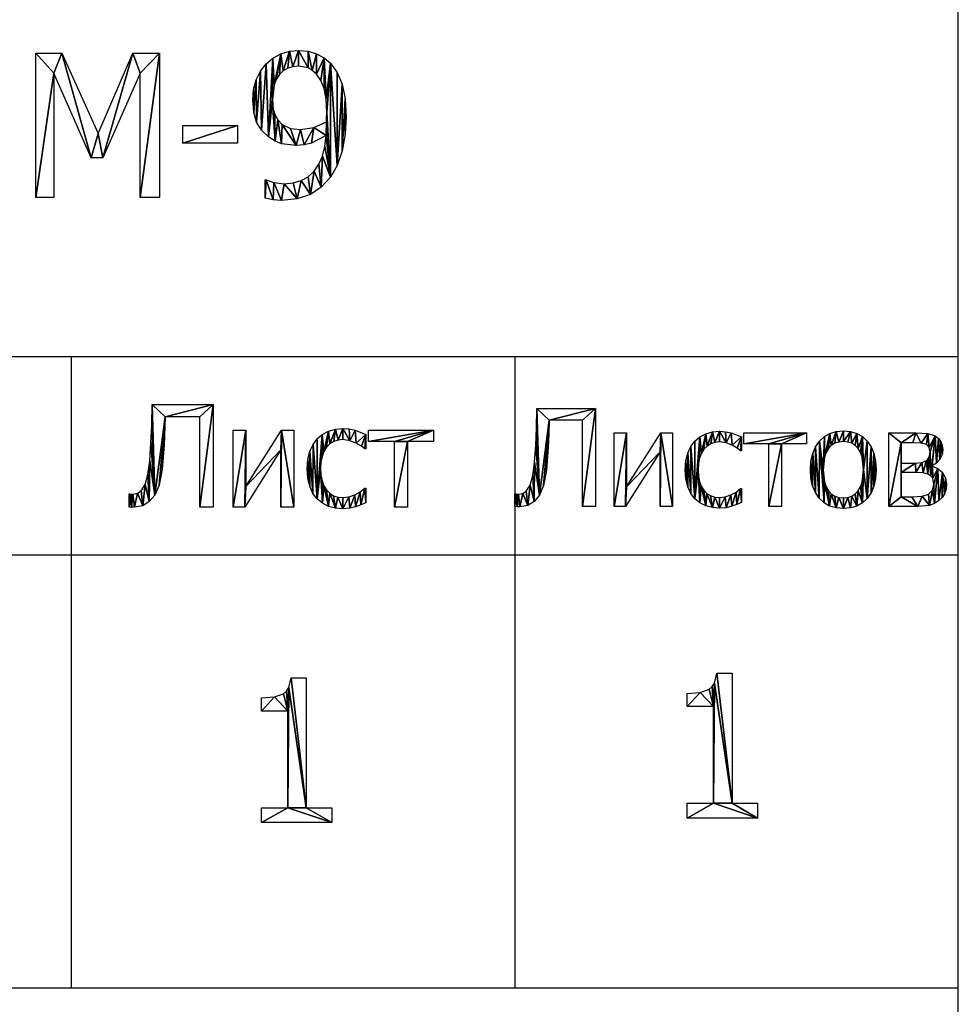
# Model space of a CAD drawing. Extents: x -25.5 to 50.6, y -51.6 to -11.2.
# Drawn here: x 44.4 to 50.6, y -47.6 to -41.1 of the extents above; entities that cross this region are included whole.
import ezdxf

# ---------------------------------------------------------------- set-up
doc = ezdxf.new("R2010")
doc.units = 0
doc.layers.get('0').update_dxf_attribs({"color": 13, "linetype": 'CONTINUOUS'})

# ---------------------------------------------------------------- blocks, each defined once
blk = doc.blocks.new('____0')
for p, q in [((0.2235, 0.9668, 0.005), (0.7899, 0.9668, 0.005)), ((0.7899, 0.9668, 0.005), (0.7899, 0.016, 0.005)), ((0.6635, 0.8544, 0.005), (0.3429, 0.8544, 0.005)), ((0.6635, 0.016, 0.005), (0.6635, 0.8544, 0.005)), ((0.9732, 0.016, 0.005), (0.9732, 0.7292, 0.005)), ((0.9732, 0.7292, 0.005), (1.092, 0.7292, 0.005)), ((1.092, 0.7292, 0.005), (1.092, 0.2056, 0.005)), ((1.092, 0.2056, 0.005), (1.424, 0.7292, 0.005)), ((1.424, 0.7292, 0.005), (1.5364, 0.7292, 0.005)), ((1.5364, 0.7292, 0.005), (1.5364, 0.016, 0.005)), ((2.2043, 0.6909, 0.005), (2.2043, 0.5562, 0.005)), ((2.2292, 0.6239, 0.005), (2.2292, 0.7292, 0.005)), ((2.2292, 0.7292, 0.005), (2.8346, 0.7292, 0.005)), ((2.8346, 0.7292, 0.005), (2.8346, 0.6239, 0.005)), ((2.2043, 0.5562, 0.005), (2.1973, 0.5562, 0.005)), ((2.4719, 0.6239, 0.005), (2.2292, 0.6239, 0.005)), ((2.4719, 0.016, 0.005), (2.4719, 0.6239, 0.005)), ((2.8346, 0.6239, 0.005), (2.592, 0.6239, 0.005)), ((2.592, 0.6239, 0.005), (2.592, 0.016, 0.005)), ((1.4176, 0.5479, 0.005), (1.0817, 0.016, 0.005)), ((1.4176, 0.016, 0.005), (1.4176, 0.5479, 0.005)), ((2.1973, 0.1909, 0.005), (2.2043, 0.1909, 0.005)), ((2.2043, 0.1909, 0.005), (2.2043, 0.0562, 0.005)), ((0.0096, 0.016, 0.005), (0.0096, 0.1386, 0.005)), ((0.7899, 0.016, 0.005), (0.6635, 0.016, 0.005)), ((1.0817, 0.016, 0.005), (0.9732, 0.016, 0.005)), ((1.5364, 0.016, 0.005), (1.4176, 0.016, 0.005)), ((2.592, 0.016, 0.005), (2.4719, 0.016, 0.005))]:
    blk.add_line(p, q)
for points in [[(0.0096, 0.1386, 0.005), (0.0185, 0.1386, 0.005), (0.0294, 0.1373, 0.005), (0.0428, 0.1367, 0.005), (0.0856, 0.1437, 0.005), (0.1194, 0.1654, 0.005), (0.157, 0.2249, 0.005), (0.183, 0.3177, 0.005), (0.2001, 0.4461, 0.005), (0.2114, 0.6124, 0.005), (0.2178, 0.7778, 0.005), (0.2235, 0.9668, 0.005)], [(0.3429, 0.8544, 0.005), (0.3378, 0.7136, 0.005), (0.3327, 0.5907, 0.005), (0.3164, 0.3678, 0.005), (0.2874, 0.2203, 0.005), (0.2468, 0.1264, 0.005), (0.196, 0.0664, 0.005), (0.1344, 0.0271, 0.005), (0.0581, 0.014, 0.005), (0.031, 0.015, 0.005), (0.0096, 0.016, 0.005)], [(2.2043, 0.0562, 0.005), (2.1596, 0.0361, 0.005), (2.1111, 0.0185, 0.005), (2.0562, 0.0048, 0.005), (1.9936, 0, 0.005), (1.9232, 0.0057, 0.005), (1.8589, 0.0227, 0.005), (1.8019, 0.0512, 0.005), (1.7535, 0.0913, 0.005), (1.7144, 0.1433, 0.005), (1.6852, 0.2072, 0.005), (1.667, 0.2833, 0.005), (1.6609, 0.3716, 0.005), (1.6672, 0.4591, 0.005), (1.6861, 0.5338, 0.005), (1.7156, 0.5967, 0.005), (1.7535, 0.6488, 0.005), (1.8008, 0.6901, 0.005), (1.8586, 0.7206, 0.005), (1.9238, 0.7395, 0.005), (1.9936, 0.7458, 0.005), (2.0513, 0.7417, 0.005), (2.107, 0.7292, 0.005), (2.2043, 0.6909, 0.005)], [(2.1973, 0.5562, 0.005), (2.1644, 0.5811, 0.005), (2.1156, 0.6098, 0.005), (2.0568, 0.6322, 0.005), (1.9917, 0.6418, 0.005), (1.9474, 0.6374, 0.005), (1.9076, 0.6241, 0.005), (1.8725, 0.6021, 0.005), (1.842, 0.5712, 0.005), (1.8172, 0.5323, 0.005), (1.7996, 0.486, 0.005), (1.789, 0.4325, 0.005), (1.7854, 0.3716, 0.005), (1.7889, 0.3119, 0.005), (1.7991, 0.2592, 0.005), (1.8162, 0.2134, 0.005), (1.84, 0.1746, 0.005), (1.87, 0.1438, 0.005), (1.9053, 0.1217, 0.005), (1.9458, 0.1085, 0.005), (1.9917, 0.1041, 0.005), (2.049, 0.1102, 0.005), (2.1034, 0.1284, 0.005), (2.1534, 0.1561, 0.005), (2.1973, 0.1909, 0.005)]]:
    blk.add_polyline3d(points)
mesh = blk.add_polyface()
corners = [(0.0185, 0.1386, 0.005), (0.0096, 0.016, 0.005), (0.0096, 0.1386, 0.005), (0.031, 0.015, 0.005), (0.0294, 0.1373, 0.005), (0.0428, 0.1367, 0.005), (0.0581, 0.014, 0.005), (0.0856, 0.1437, 0.005), (0.1344, 0.0271, 0.005), (0.1194, 0.1654, 0.005), (0.157, 0.2249, 0.005), (0.196, 0.0664, 0.005), (0.183, 0.3177, 0.005), (0.2001, 0.4461, 0.005), (0.2468, 0.1264, 0.005), (0.2114, 0.6124, 0.005), (0.2178, 0.7778, 0.005), (0.2235, 0.9668, 0.005), (0.3429, 0.8544, 0.005), (0.7899, 0.9668, 0.005), (0.2874, 0.2203, 0.005), (0.3164, 0.3678, 0.005), (0.3327, 0.5907, 0.005), (0.3378, 0.7136, 0.005), (0.6635, 0.8544, 0.005), (0.6635, 0.016, 0.005), (0.7899, 0.016, 0.005)]
mesh.append_faces([[corners[k] for k in face] for face in [(0, 1, 2), (22, 18, 23), (25, 19, 26)]], dxfattribs={"vtx0": -1})
mesh.append_faces([[corners[k] for k in face] for face in [(1, 0, 3), (3, 5, 6), (6, 7, 8), (8, 10, 11), (11, 13, 14), (14, 18, 20), (20, 18, 21), (21, 18, 22), (18, 19, 24), (24, 19, 25)]], dxfattribs={"vtx0": -1, "vtx1": -1})
mesh.append_faces([[corners[k] for k in face] for face in [(14, 17, 18)]], dxfattribs={"vtx0": -1, "vtx1": -1, "vtx2": -1})
mesh.append_faces([[corners[k] for k in face] for face in [(3, 0, 4), (3, 4, 5), (6, 5, 7), (8, 7, 9), (8, 9, 10), (11, 10, 12), (11, 12, 13), (14, 13, 15), (14, 15, 16), (14, 16, 17), (18, 17, 19)]], dxfattribs={"vtx0": -1, "vtx2": -1})
mesh = blk.add_polyface()
corners = [(1.6672, 0.4591, 0.005), (1.667, 0.2833, 0.005), (1.6609, 0.3716, 0.005), (1.6852, 0.2072, 0.005), (1.6861, 0.5338, 0.005), (1.7144, 0.1433, 0.005), (1.7156, 0.5967, 0.005), (1.7535, 0.0913, 0.005), (1.7535, 0.6488, 0.005), (1.8008, 0.6901, 0.005), (1.7854, 0.3716, 0.005), (1.789, 0.4325, 0.005), (1.7996, 0.486, 0.005), (1.8172, 0.5323, 0.005), (1.8586, 0.7206, 0.005), (1.842, 0.5712, 0.005), (1.8725, 0.6021, 0.005), (1.9238, 0.7395, 0.005), (1.9076, 0.6241, 0.005), (1.9474, 0.6374, 0.005), (1.9936, 0.7458, 0.005), (1.9917, 0.6418, 0.005), (2.0568, 0.6322, 0.005), (2.0513, 0.7417, 0.005), (2.107, 0.7292, 0.005), (2.1156, 0.6098, 0.005), (2.2043, 0.6909, 0.005), (2.1644, 0.5811, 0.005), (2.1973, 0.5562, 0.005), (2.2043, 0.5562, 0.005), (1.8019, 0.0512, 0.005), (1.7889, 0.3119, 0.005), (1.7991, 0.2592, 0.005), (1.8162, 0.2134, 0.005), (1.8589, 0.0227, 0.005), (1.84, 0.1746, 0.005), (1.87, 0.1438, 0.005), (1.9232, 0.0057, 0.005), (1.9053, 0.1217, 0.005), (1.9458, 0.1085, 0.005), (1.9936, 0, 0.005), (1.9917, 0.1041, 0.005), (2.049, 0.1102, 0.005), (2.0562, 0.0048, 0.005), (2.1034, 0.1284, 0.005), (2.1111, 0.0185, 0.005), (2.1534, 0.1561, 0.005), (2.1596, 0.0361, 0.005), (2.1973, 0.1909, 0.005), (2.2043, 0.0562, 0.005), (2.2043, 0.1909, 0.005)]
mesh.append_faces([[corners[k] for k in face] for face in [(0, 1, 2), (28, 26, 29), (49, 48, 50)]], dxfattribs={"vtx0": -1})
mesh.append_faces([[corners[k] for k in face] for face in [(1, 0, 3), (3, 4, 5), (5, 6, 7), (10, 9, 11), (11, 9, 12), (12, 9, 13), (13, 14, 15), (15, 14, 16), (16, 17, 18), (18, 17, 19), (19, 20, 21), (21, 20, 22), (22, 24, 25), (25, 26, 27), (27, 26, 28), (30, 33, 34), (34, 36, 37), (37, 39, 40), (40, 42, 43), (43, 44, 45), (45, 46, 47), (47, 48, 49)]], dxfattribs={"vtx0": -1, "vtx1": -1})
mesh.append_faces([[corners[k] for k in face] for face in [(7, 9, 10)]], dxfattribs={"vtx0": -1, "vtx1": -1, "vtx2": -1})
mesh.append_faces([[corners[k] for k in face] for face in [(3, 0, 4), (5, 4, 6), (7, 6, 8), (7, 8, 9), (13, 9, 14), (16, 14, 17), (19, 17, 20), (22, 20, 23), (22, 23, 24), (25, 24, 26), (10, 30, 7), (30, 10, 31), (30, 31, 32), (30, 32, 33), (34, 33, 35), (34, 35, 36), (37, 36, 38), (37, 38, 39), (40, 39, 41), (40, 41, 42), (43, 42, 44), (45, 44, 46), (47, 46, 48)]], dxfattribs={"vtx0": -1, "vtx2": -1})
mesh = blk.add_polyface()
corners = [(1.092, 0.7292, 0.005), (0.9732, 0.016, 0.005), (0.9732, 0.7292, 0.005), (1.0817, 0.016, 0.005), (1.092, 0.2056, 0.005), (1.4176, 0.5479, 0.005), (1.424, 0.7292, 0.005), (1.4176, 0.016, 0.005), (1.5364, 0.016, 0.005), (1.5364, 0.7292, 0.005)]
mesh.append_faces([[corners[k] for k in face] for face in [(0, 1, 2), (8, 6, 9)]], dxfattribs={"vtx0": -1})
mesh.append_faces([[corners[k] for k in face] for face in [(1, 0, 3), (3, 4, 5), (5, 6, 7), (7, 6, 8)]], dxfattribs={"vtx0": -1, "vtx1": -1})
mesh.append_faces([[corners[k] for k in face] for face in [(3, 0, 4), (5, 4, 6)]], dxfattribs={"vtx0": -1, "vtx2": -1})
mesh = blk.add_polyface()
corners = [(2.8346, 0.7292, 0.005), (2.2292, 0.6239, 0.005), (2.2292, 0.7292, 0.005), (2.4719, 0.6239, 0.005), (2.592, 0.6239, 0.005), (2.4719, 0.016, 0.005), (2.8346, 0.6239, 0.005), (2.592, 0.016, 0.005)]
mesh.append_faces([[corners[k] for k in face] for face in [(0, 1, 2), (4, 0, 6)]], dxfattribs={"vtx0": -1})
mesh.append_faces([[corners[k] for k in face] for face in [(1, 0, 3), (3, 4, 5)]], dxfattribs={"vtx0": -1, "vtx1": -1})
mesh.append_faces([[corners[k] for k in face] for face in [(3, 0, 4)]], dxfattribs={"vtx0": -1, "vtx1": -1, "vtx2": -1})
mesh.append_faces([[corners[k] for k in face] for face in [(7, 5, 4)]], dxfattribs={"vtx1": -1})
blk = doc.blocks.new('______0')
for p, q in [((0.2235, 0.9706, 0.005), (0.7899, 0.9706, 0.005)), ((0.7899, 0.9706, 0.005), (0.7899, 0.0198, 0.005)), ((0.6635, 0.8582, 0.005), (0.3429, 0.8582, 0.005)), ((0.6635, 0.0198, 0.005), (0.6635, 0.8582, 0.005)), ((0.9732, 0.0198, 0.005), (0.9732, 0.7331, 0.005)), ((0.9732, 0.7331, 0.005), (1.092, 0.7331, 0.005)), ((1.092, 0.7331, 0.005), (1.092, 0.2095, 0.005)), ((1.092, 0.2095, 0.005), (1.424, 0.7331, 0.005)), ((1.424, 0.7331, 0.005), (1.5364, 0.7331, 0.005)), ((1.5364, 0.7331, 0.005), (1.5364, 0.0198, 0.005)), ((2.2043, 0.6948, 0.005), (2.2043, 0.56, 0.005)), ((2.2292, 0.6277, 0.005), (2.2292, 0.7331, 0.005)), ((2.2292, 0.7331, 0.005), (2.8346, 0.7331, 0.005)), ((2.8346, 0.7331, 0.005), (2.8346, 0.6277, 0.005)), ((3.6341, 0.0198, 0.005), (3.6341, 0.7331, 0.005)), ((2.4719, 0.6277, 0.005), (2.2292, 0.6277, 0.005)), ((2.4719, 0.0198, 0.005), (2.4719, 0.6277, 0.005)), ((2.8346, 0.6277, 0.005), (2.592, 0.6277, 0.005)), ((2.592, 0.6277, 0.005), (2.592, 0.0198, 0.005)), ((3.7529, 0.6373, 0.005), (3.7529, 0.4419, 0.005)), ((1.4176, 0.5517, 0.005), (1.0817, 0.0198, 0.005)), ((1.4176, 0.0198, 0.005), (1.4176, 0.5517, 0.005)), ((2.2043, 0.56, 0.005), (2.1973, 0.56, 0.005)), ((4.0536, 0.4144, 0.005), (4.0568, 0.41, 0.005)), ((3.7529, 0.3487, 0.005), (3.7529, 0.1156, 0.005)), ((2.1973, 0.1948, 0.005), (2.2043, 0.1948, 0.005)), ((2.2043, 0.1948, 0.005), (2.2043, 0.06, 0.005)), ((0.0096, 0.0198, 0.005), (0.0096, 0.1424, 0.005)), ((0.7899, 0.0198, 0.005), (0.6635, 0.0198, 0.005)), ((1.0817, 0.0198, 0.005), (0.9732, 0.0198, 0.005)), ((1.5364, 0.0198, 0.005), (1.4176, 0.0198, 0.005)), ((2.592, 0.0198, 0.005), (2.4719, 0.0198, 0.005))]:
    blk.add_line(p, q)
for points in [[(0.0096, 0.1424, 0.005), (0.0185, 0.1424, 0.005), (0.0294, 0.1411, 0.005), (0.0428, 0.1405, 0.005), (0.0856, 0.1475, 0.005), (0.1194, 0.1692, 0.005), (0.157, 0.2287, 0.005), (0.183, 0.3215, 0.005), (0.2001, 0.45, 0.005), (0.2114, 0.6162, 0.005), (0.2178, 0.7816, 0.005), (0.2235, 0.9706, 0.005)], [(0.3429, 0.8582, 0.005), (0.3378, 0.7174, 0.005), (0.3327, 0.5945, 0.005), (0.3164, 0.3716, 0.005), (0.2874, 0.2241, 0.005), (0.2468, 0.1303, 0.005), (0.196, 0.0702, 0.005), (0.1344, 0.031, 0.005), (0.0581, 0.0179, 0.005), (0.031, 0.0188, 0.005), (0.0096, 0.0198, 0.005)], [(2.2043, 0.06, 0.005), (2.1596, 0.0399, 0.005), (2.1111, 0.0223, 0.005), (2.0562, 0.0086, 0.005), (1.9936, 0.0038, 0.005), (1.9232, 0.0095, 0.005), (1.8589, 0.0265, 0.005), (1.8019, 0.055, 0.005), (1.7535, 0.0951, 0.005), (1.7144, 0.1471, 0.005), (1.6852, 0.211, 0.005), (1.667, 0.2871, 0.005), (1.6609, 0.3755, 0.005), (1.6672, 0.463, 0.005), (1.6861, 0.5377, 0.005), (1.7156, 0.6006, 0.005), (1.7535, 0.6526, 0.005), (1.8008, 0.6939, 0.005), (1.8586, 0.7245, 0.005), (1.9238, 0.7434, 0.005), (1.9936, 0.7497, 0.005), (2.0513, 0.7455, 0.005), (2.107, 0.7331, 0.005), (2.2043, 0.6948, 0.005)], [(3.6341, 0.7331, 0.005), (3.8959, 0.7331, 0.005), (4.0109, 0.7283, 0.005), (4.083, 0.7037, 0.005), (4.1157, 0.6799, 0.005), (4.1386, 0.6494, 0.005), (4.152, 0.6124, 0.005), (4.1564, 0.569, 0.005), (4.1494, 0.5205, 0.005), (4.1284, 0.4773, 0.005), (4.0956, 0.4413, 0.005), (4.0536, 0.4144, 0.005)], [(2.1973, 0.56, 0.005), (2.1644, 0.5849, 0.005), (2.1156, 0.6137, 0.005), (2.0568, 0.636, 0.005), (1.9917, 0.6456, 0.005), (1.9474, 0.6412, 0.005), (1.9076, 0.628, 0.005), (1.8725, 0.6059, 0.005), (1.842, 0.575, 0.005), (1.8172, 0.5361, 0.005), (1.7996, 0.4899, 0.005), (1.789, 0.4363, 0.005), (1.7854, 0.3755, 0.005), (1.7889, 0.3158, 0.005), (1.7991, 0.263, 0.005), (1.8162, 0.2173, 0.005), (1.84, 0.1785, 0.005), (1.87, 0.1476, 0.005), (1.9053, 0.1256, 0.005), (1.9458, 0.1123, 0.005), (1.9917, 0.1079, 0.005), (2.049, 0.114, 0.005), (2.1034, 0.1322, 0.005), (2.1534, 0.16, 0.005), (2.1973, 0.1948, 0.005)], [(4.0252, 0.5926, 0.005), (3.9974, 0.6207, 0.005), (3.946, 0.6351, 0.005), (3.8672, 0.6373, 0.005), (3.7529, 0.6373, 0.005)], [(3.7529, 0.4419, 0.005), (3.8908, 0.4419, 0.005), (3.9534, 0.446, 0.005), (3.9943, 0.4636, 0.005), (4.0123, 0.4786, 0.005), (4.0243, 0.4981, 0.005), (4.0332, 0.5504, 0.005), (4.0252, 0.5926, 0.005)], [(4.0568, 0.41, 0.005), (4.1102, 0.3878, 0.005), (4.1542, 0.3506, 0.005), (4.1837, 0.2995, 0.005), (4.1935, 0.2356, 0.005), (4.1885, 0.1869, 0.005), (4.1737, 0.144, 0.005), (4.1502, 0.1074, 0.005), (4.1194, 0.0773, 0.005), (4.075, 0.0489, 0.005), (4.0284, 0.0316, 0.005), (3.9144, 0.0198, 0.005), (3.6341, 0.0198, 0.005)], [(4.0575, 0.1794, 0.005), (4.0696, 0.235, 0.005), (4.0591, 0.2934, 0.005), (4.0422, 0.3143, 0.005), (4.0128, 0.3327, 0.005), (3.9649, 0.3461, 0.005), (3.894, 0.3487, 0.005), (3.7529, 0.3487, 0.005)], [(3.7529, 0.1156, 0.005), (3.857, 0.1156, 0.005), (3.9572, 0.1207, 0.005), (4.0185, 0.1411, 0.005), (4.0575, 0.1794, 0.005)]]:
    blk.add_polyline3d(points)
for points in [[(3.5109, 0.3761, 0.005), (3.5054, 0.2912, 0.005), (3.4891, 0.2166, 0.005), (3.462, 0.1522, 0.005), (3.424, 0.098, 0.005), (3.377, 0.0551, 0.005), (3.3228, 0.0245, 0.005), (3.2614, 0.0061, 0.005), (3.1928, 0, 0.005), (3.1224, 0.0063, 0.005), (3.0599, 0.0253, 0.005), (3.0054, 0.0569, 0.005), (2.9588, 0.1012, 0.005), (2.9215, 0.1563, 0.005), (2.8949, 0.2205, 0.005), (2.8789, 0.2938, 0.005), (2.8736, 0.3761, 0.005), (2.8791, 0.4605, 0.005), (2.8955, 0.535, 0.005), (2.923, 0.5994, 0.005), (2.9614, 0.6539, 0.005), (3.0088, 0.6972, 0.005), (3.0631, 0.7281, 0.005), (3.1245, 0.7467, 0.005), (3.1928, 0.7529, 0.005), (3.2614, 0.7467, 0.005), (3.3228, 0.7282, 0.005), (3.377, 0.6974, 0.005), (3.424, 0.6542, 0.005), (3.462, 0.5998, 0.005), (3.4891, 0.5354, 0.005), (3.5054, 0.4608, 0.005), (3.5109, 0.3761, 0.005)], [(3.387, 0.3761, 0.005), (3.3744, 0.4969, 0.005), (3.3586, 0.5439, 0.005), (3.3365, 0.5821, 0.005), (3.3086, 0.6115, 0.005), (3.2754, 0.6326, 0.005), (3.2368, 0.6452, 0.005), (3.1928, 0.6494, 0.005), (3.1486, 0.6452, 0.005), (3.1098, 0.6326, 0.005), (3.0763, 0.6115, 0.005), (3.0482, 0.5821, 0.005), (3.026, 0.5439, 0.005), (3.0101, 0.4969, 0.005), (2.9974, 0.3761, 0.005), (3.0101, 0.2582, 0.005), (3.026, 0.2114, 0.005), (3.0482, 0.1727, 0.005), (3.0763, 0.1424, 0.005), (3.1098, 0.1208, 0.005), (3.1486, 0.1078, 0.005), (3.1928, 0.1034, 0.005), (3.2365, 0.1077, 0.005), (3.275, 0.1205, 0.005), (3.3082, 0.1417, 0.005), (3.3362, 0.1715, 0.005), (3.3584, 0.2098, 0.005), (3.3743, 0.2566, 0.005), (3.387, 0.3761, 0.005)]]:
    blk.add_polyline3d(points, close=True)
mesh = blk.add_polyface()
corners = [(0.0185, 0.1424, 0.005), (0.0096, 0.0198, 0.005), (0.0096, 0.1424, 0.005), (0.031, 0.0188, 0.005), (0.0294, 0.1411, 0.005), (0.0428, 0.1405, 0.005), (0.0581, 0.0179, 0.005), (0.0856, 0.1475, 0.005), (0.1344, 0.031, 0.005), (0.1194, 0.1692, 0.005), (0.157, 0.2287, 0.005), (0.196, 0.0702, 0.005), (0.183, 0.3215, 0.005), (0.2001, 0.45, 0.005), (0.2468, 0.1303, 0.005), (0.2114, 0.6162, 0.005), (0.2178, 0.7816, 0.005), (0.2235, 0.9706, 0.005), (0.3429, 0.8582, 0.005), (0.7899, 0.9706, 0.005), (0.2874, 0.2241, 0.005), (0.3164, 0.3716, 0.005), (0.3327, 0.5945, 0.005), (0.3378, 0.7174, 0.005), (0.6635, 0.8582, 0.005), (0.6635, 0.0198, 0.005), (0.7899, 0.0198, 0.005)]
mesh.append_faces([[corners[k] for k in face] for face in [(0, 1, 2), (22, 18, 23), (25, 19, 26)]], dxfattribs={"vtx0": -1})
mesh.append_faces([[corners[k] for k in face] for face in [(1, 0, 3), (3, 5, 6), (6, 7, 8), (8, 10, 11), (11, 13, 14), (14, 18, 20), (20, 18, 21), (21, 18, 22), (18, 19, 24), (24, 19, 25)]], dxfattribs={"vtx0": -1, "vtx1": -1})
mesh.append_faces([[corners[k] for k in face] for face in [(14, 17, 18)]], dxfattribs={"vtx0": -1, "vtx1": -1, "vtx2": -1})
mesh.append_faces([[corners[k] for k in face] for face in [(3, 0, 4), (3, 4, 5), (6, 5, 7), (8, 7, 9), (8, 9, 10), (11, 10, 12), (11, 12, 13), (14, 13, 15), (14, 15, 16), (14, 16, 17), (18, 17, 19)]], dxfattribs={"vtx0": -1, "vtx2": -1})
mesh = blk.add_polyface()
corners = [(1.092, 0.7331, 0.005), (0.9732, 0.0198, 0.005), (0.9732, 0.7331, 0.005), (1.0817, 0.0198, 0.005), (1.092, 0.2095, 0.005), (1.4176, 0.5517, 0.005), (1.424, 0.7331, 0.005), (1.4176, 0.0198, 0.005), (1.5364, 0.0198, 0.005), (1.5364, 0.7331, 0.005)]
mesh.append_faces([[corners[k] for k in face] for face in [(0, 1, 2), (8, 6, 9)]], dxfattribs={"vtx0": -1})
mesh.append_faces([[corners[k] for k in face] for face in [(1, 0, 3), (3, 4, 5), (5, 6, 7), (7, 6, 8)]], dxfattribs={"vtx0": -1, "vtx1": -1})
mesh.append_faces([[corners[k] for k in face] for face in [(3, 0, 4), (5, 4, 6)]], dxfattribs={"vtx0": -1, "vtx2": -1})
mesh = blk.add_polyface()
corners = [(1.6672, 0.463, 0.005), (1.667, 0.2871, 0.005), (1.6609, 0.3755, 0.005), (1.6852, 0.211, 0.005), (1.6861, 0.5377, 0.005), (1.7144, 0.1471, 0.005), (1.7156, 0.6006, 0.005), (1.7535, 0.0951, 0.005), (1.7535, 0.6526, 0.005), (1.8008, 0.6939, 0.005), (1.7854, 0.3755, 0.005), (1.789, 0.4363, 0.005), (1.7996, 0.4899, 0.005), (1.8172, 0.5361, 0.005), (1.8586, 0.7245, 0.005), (1.842, 0.575, 0.005), (1.8725, 0.6059, 0.005), (1.9238, 0.7434, 0.005), (1.9076, 0.628, 0.005), (1.9474, 0.6412, 0.005), (1.9936, 0.7497, 0.005), (1.9917, 0.6456, 0.005), (2.0568, 0.636, 0.005), (2.0513, 0.7455, 0.005), (2.107, 0.7331, 0.005), (2.1156, 0.6137, 0.005), (2.2043, 0.6948, 0.005), (2.1644, 0.5849, 0.005), (2.1973, 0.56, 0.005), (2.2043, 0.56, 0.005), (1.8019, 0.055, 0.005), (1.7889, 0.3158, 0.005), (1.7991, 0.263, 0.005), (1.8162, 0.2173, 0.005), (1.8589, 0.0265, 0.005), (1.84, 0.1785, 0.005), (1.87, 0.1476, 0.005), (1.9232, 0.0095, 0.005), (1.9053, 0.1256, 0.005), (1.9458, 0.1123, 0.005), (1.9936, 0.0038, 0.005), (1.9917, 0.1079, 0.005), (2.049, 0.114, 0.005), (2.0562, 0.0086, 0.005), (2.1034, 0.1322, 0.005), (2.1111, 0.0223, 0.005), (2.1534, 0.16, 0.005), (2.1596, 0.0399, 0.005), (2.1973, 0.1948, 0.005), (2.2043, 0.06, 0.005), (2.2043, 0.1948, 0.005)]
mesh.append_faces([[corners[k] for k in face] for face in [(0, 1, 2), (28, 26, 29), (49, 48, 50)]], dxfattribs={"vtx0": -1})
mesh.append_faces([[corners[k] for k in face] for face in [(1, 0, 3), (3, 4, 5), (5, 6, 7), (10, 9, 11), (11, 9, 12), (12, 9, 13), (13, 14, 15), (15, 14, 16), (16, 17, 18), (18, 17, 19), (19, 20, 21), (21, 20, 22), (22, 24, 25), (25, 26, 27), (27, 26, 28), (30, 33, 34), (34, 36, 37), (37, 39, 40), (40, 42, 43), (43, 44, 45), (45, 46, 47), (47, 48, 49)]], dxfattribs={"vtx0": -1, "vtx1": -1})
mesh.append_faces([[corners[k] for k in face] for face in [(7, 9, 10)]], dxfattribs={"vtx0": -1, "vtx1": -1, "vtx2": -1})
mesh.append_faces([[corners[k] for k in face] for face in [(3, 0, 4), (5, 4, 6), (7, 6, 8), (7, 8, 9), (13, 9, 14), (16, 14, 17), (19, 17, 20), (22, 20, 23), (22, 23, 24), (25, 24, 26), (10, 30, 7), (30, 10, 31), (30, 31, 32), (30, 32, 33), (34, 33, 35), (34, 35, 36), (37, 36, 38), (37, 38, 39), (40, 39, 41), (40, 41, 42), (43, 42, 44), (45, 44, 46), (47, 46, 48)]], dxfattribs={"vtx0": -1, "vtx2": -1})
mesh = blk.add_polyface()
corners = [(2.8346, 0.7331, 0.005), (2.2292, 0.6277, 0.005), (2.2292, 0.7331, 0.005), (2.4719, 0.6277, 0.005), (2.592, 0.6277, 0.005), (2.4719, 0.0198, 0.005), (2.8346, 0.6277, 0.005), (2.592, 0.0198, 0.005)]
mesh.append_faces([[corners[k] for k in face] for face in [(0, 1, 2), (4, 0, 6)]], dxfattribs={"vtx0": -1})
mesh.append_faces([[corners[k] for k in face] for face in [(1, 0, 3), (3, 4, 5)]], dxfattribs={"vtx0": -1, "vtx1": -1})
mesh.append_faces([[corners[k] for k in face] for face in [(3, 0, 4)]], dxfattribs={"vtx0": -1, "vtx1": -1, "vtx2": -1})
mesh.append_faces([[corners[k] for k in face] for face in [(7, 5, 4)]], dxfattribs={"vtx1": -1})
mesh = blk.add_polyface()
corners = [(3.0088, 0.6972, 0.005), (2.9974, 0.3761, 0.005), (2.9614, 0.6539, 0.005), (3.0101, 0.4969, 0.005), (3.0631, 0.7281, 0.005), (3.026, 0.5439, 0.005), (3.0482, 0.5821, 0.005), (3.0763, 0.6115, 0.005), (3.1245, 0.7467, 0.005), (3.1098, 0.6326, 0.005), (3.1486, 0.6452, 0.005), (3.1928, 0.7529, 0.005), (3.1928, 0.6494, 0.005), (3.2614, 0.7467, 0.005), (3.2368, 0.6452, 0.005), (3.2754, 0.6326, 0.005), (3.3228, 0.7282, 0.005), (3.3086, 0.6115, 0.005), (3.3365, 0.5821, 0.005), (3.377, 0.6974, 0.005), (3.3586, 0.5439, 0.005), (3.3744, 0.4969, 0.005), (3.387, 0.3761, 0.005), (3.424, 0.6542, 0.005), (2.8791, 0.4605, 0.005), (2.8789, 0.2938, 0.005), (2.8736, 0.3761, 0.005), (2.8949, 0.2205, 0.005), (2.8955, 0.535, 0.005), (2.9215, 0.1563, 0.005), (2.923, 0.5994, 0.005), (2.9588, 0.1012, 0.005), (3.0054, 0.0569, 0.005), (3.0101, 0.2582, 0.005), (3.0599, 0.0253, 0.005), (3.026, 0.2114, 0.005), (3.0482, 0.1727, 0.005), (3.0763, 0.1424, 0.005), (3.1224, 0.0063, 0.005), (3.1098, 0.1208, 0.005), (3.1486, 0.1078, 0.005), (3.1928, 0, 0.005), (3.1928, 0.1034, 0.005), (3.2365, 0.1077, 0.005), (3.2614, 0.0061, 0.005), (3.275, 0.1205, 0.005), (3.3228, 0.0245, 0.005), (3.3082, 0.1417, 0.005), (3.3362, 0.1715, 0.005), (3.377, 0.0551, 0.005), (3.3584, 0.2098, 0.005), (3.3743, 0.2566, 0.005), (3.424, 0.098, 0.005), (3.462, 0.5998, 0.005), (3.462, 0.1522, 0.005), (3.4891, 0.5354, 0.005), (3.4891, 0.2166, 0.005), (3.5054, 0.4608, 0.005), (3.5054, 0.2912, 0.005), (3.5109, 0.3761, 0.005)]
mesh.append_faces([[corners[k] for k in face] for face in [(24, 25, 26), (58, 57, 59)]], dxfattribs={"vtx0": -1})
mesh.append_faces([[corners[k] for k in face] for face in [(0, 1, 2), (1, 0, 3), (3, 4, 5), (5, 4, 6), (6, 4, 7), (7, 8, 9), (9, 8, 10), (10, 11, 12), (12, 13, 14), (14, 13, 15), (15, 16, 17), (17, 16, 18), (18, 19, 20), (20, 19, 21), (21, 19, 22), (25, 24, 27), (27, 28, 29), (29, 30, 31), (31, 2, 32), (32, 33, 34), (34, 37, 38), (38, 40, 41), (41, 43, 44), (44, 45, 46), (46, 48, 49), (49, 22, 52), (52, 53, 54), (54, 55, 56), (56, 57, 58)]], dxfattribs={"vtx0": -1, "vtx1": -1})
mesh.append_faces([[corners[k] for k in face] for face in [(32, 2, 1), (52, 22, 23)]], dxfattribs={"vtx0": -1, "vtx1": -1, "vtx2": -1})
mesh.append_faces([[corners[k] for k in face] for face in [(3, 0, 4), (7, 4, 8), (10, 8, 11), (12, 11, 13), (15, 13, 16), (18, 16, 19), (22, 19, 23), (27, 24, 28), (29, 28, 30), (31, 30, 2), (32, 1, 33), (34, 33, 35), (34, 35, 36), (34, 36, 37), (38, 37, 39), (38, 39, 40), (41, 40, 42), (41, 42, 43), (44, 43, 45), (46, 45, 47), (46, 47, 48), (49, 48, 50), (49, 50, 51), (49, 51, 22), (52, 23, 53), (54, 53, 55), (56, 55, 57)]], dxfattribs={"vtx0": -1, "vtx2": -1})
mesh = blk.add_polyface()
corners = [(3.8908, 0.4419, 0.005), (3.7529, 0.3487, 0.005), (3.7529, 0.4419, 0.005), (3.894, 0.3487, 0.005), (3.9534, 0.446, 0.005), (3.9649, 0.3461, 0.005), (3.9943, 0.4636, 0.005), (4.0128, 0.3327, 0.005), (4.0123, 0.4786, 0.005), (4.0243, 0.4981, 0.005), (4.0422, 0.3143, 0.005), (4.0332, 0.5504, 0.005), (3.6341, 0.7331, 0.005), (3.7529, 0.6373, 0.005), (3.6341, 0.0198, 0.005), (3.8959, 0.7331, 0.005), (3.8672, 0.6373, 0.005), (3.946, 0.6351, 0.005), (4.0109, 0.7283, 0.005), (3.9974, 0.6207, 0.005), (4.0252, 0.5926, 0.005), (4.083, 0.7037, 0.005), (4.0536, 0.4144, 0.005), (4.0956, 0.4413, 0.005), (4.1157, 0.6799, 0.005), (4.1284, 0.4773, 0.005), (4.1386, 0.6494, 0.005), (4.1494, 0.5205, 0.005), (4.152, 0.6124, 0.005), (4.1564, 0.569, 0.005), (4.0591, 0.2934, 0.005), (4.0568, 0.41, 0.005), (4.1102, 0.3878, 0.005), (4.0696, 0.235, 0.005), (4.075, 0.0489, 0.005), (4.1194, 0.0773, 0.005), (4.1542, 0.3506, 0.005), (4.1502, 0.1074, 0.005), (4.1737, 0.144, 0.005), (4.1837, 0.2995, 0.005), (4.1885, 0.1869, 0.005), (4.1935, 0.2356, 0.005), (3.7529, 0.1156, 0.005), (3.9144, 0.0198, 0.005), (3.857, 0.1156, 0.005), (3.9572, 0.1207, 0.005), (4.0284, 0.0316, 0.005), (4.0185, 0.1411, 0.005), (4.0575, 0.1794, 0.005)]
mesh.append_faces([[corners[k] for k in face] for face in [(27, 28, 29), (40, 39, 41)]], dxfattribs={"vtx0": -1})
mesh.append_faces([[corners[k] for k in face] for face in [(0, 1, 2), (1, 0, 3), (3, 4, 5), (5, 6, 7), (7, 9, 10), (12, 13, 14), (13, 15, 16), (16, 15, 17), (17, 18, 19), (19, 18, 20), (20, 21, 11), (22, 21, 23), (23, 24, 25), (25, 26, 27), (30, 32, 33), (34, 32, 35), (35, 36, 37), (37, 36, 38), (38, 39, 40), (14, 42, 43), (42, 2, 1), (43, 45, 46), (46, 48, 34)]], dxfattribs={"vtx0": -1, "vtx1": -1})
mesh.append_faces([[corners[k] for k in face] for face in [(11, 21, 10), (10, 21, 22), (33, 32, 34), (42, 14, 13)]], dxfattribs={"vtx0": -1, "vtx1": -1, "vtx2": -1})
mesh.append_faces([[corners[k] for k in face] for face in [(3, 0, 4), (5, 4, 6), (7, 6, 8), (7, 8, 9), (10, 9, 11), (13, 12, 15), (17, 15, 18), (20, 18, 21), (23, 21, 24), (25, 24, 26), (27, 26, 28), (22, 30, 10), (30, 22, 31), (30, 31, 32), (35, 32, 36), (38, 36, 39), (42, 13, 2), (43, 42, 44), (43, 44, 45), (46, 45, 47), (46, 47, 48), (34, 48, 33)]], dxfattribs={"vtx0": -1, "vtx2": -1})
blk = doc.blocks.new('1_36')
for p, q in [((0.3404, 0.954, 0.005), (0.4393, 0.954, 0.005)), ((0.4393, 0.954, 0.005), (0.4393, 0.0971, 0.005)), ((0.1443, 0.7344, 0.005), (0.1443, 0.8212, 0.005)), ((0.3167, 0.7344, 0.005), (0.1443, 0.7344, 0.005)), ((0.3167, 0.0971, 0.005), (0.3167, 0.7344, 0.005)), ((0.1443, 0, 0.005), (0.1443, 0.0971, 0.005)), ((0.1443, 0.0971, 0.005), (0.3167, 0.0971, 0.005)), ((0.4393, 0.0971, 0.005), (0.6079, 0.0971, 0.005)), ((0.6079, 0.0971, 0.005), (0.6079, 0, 0.005)), ((0.6079, 0, 0.005), (0.1443, 0, 0.005))]:
    blk.add_line(p, q)
blk.add_polyline3d([(0.1443, 0.8212, 0.005), (0.2292, 0.8281, 0.005), (0.2883, 0.849, 0.005), (0.3089, 0.866, 0.005), (0.3245, 0.8891, 0.005), (0.3404, 0.954, 0.005)])
mesh = blk.add_polyface()
corners = [(0.2292, 0.8281, 0.005), (0.1443, 0.7344, 0.005), (0.1443, 0.8212, 0.005), (0.3167, 0.7344, 0.005), (0.2883, 0.849, 0.005), (0.3089, 0.866, 0.005), (0.3245, 0.8891, 0.005), (0.3167, 0.0971, 0.005), (0.1443, 0, 0.005), (0.1443, 0.0971, 0.005), (0.6079, 0, 0.005), (0.4393, 0.0971, 0.005), (0.3404, 0.954, 0.005), (0.4393, 0.954, 0.005), (0.6079, 0.0971, 0.005)]
mesh.append_faces([[corners[k] for k in face] for face in [(0, 1, 2), (7, 8, 9), (11, 12, 13), (10, 11, 14)]], dxfattribs={"vtx0": -1})
mesh.append_faces([[corners[k] for k in face] for face in [(1, 0, 3), (3, 6, 7), (8, 7, 10)]], dxfattribs={"vtx0": -1, "vtx1": -1})
mesh.append_faces([[corners[k] for k in face] for face in [(10, 7, 11), (11, 7, 6)]], dxfattribs={"vtx0": -1, "vtx1": -1, "vtx2": -1})
mesh.append_faces([[corners[k] for k in face] for face in [(3, 0, 4), (3, 4, 5), (3, 5, 6), (11, 6, 12)]], dxfattribs={"vtx0": -1, "vtx2": -1})
blk = doc.blocks.new('1_37')
for p, q in [((0.3404, 0.954, 0.005), (0.4393, 0.954, 0.005)), ((0.4393, 0.954, 0.005), (0.4393, 0.0971, 0.005)), ((0.1443, 0.7344, 0.005), (0.1443, 0.8212, 0.005)), ((0.3167, 0.7344, 0.005), (0.1443, 0.7344, 0.005)), ((0.3167, 0.0971, 0.005), (0.3167, 0.7344, 0.005)), ((0.1443, 0, 0.005), (0.1443, 0.0971, 0.005)), ((0.1443, 0.0971, 0.005), (0.3167, 0.0971, 0.005)), ((0.4393, 0.0971, 0.005), (0.6079, 0.0971, 0.005)), ((0.6079, 0.0971, 0.005), (0.6079, 0, 0.005)), ((0.6079, 0, 0.005), (0.1443, 0, 0.005))]:
    blk.add_line(p, q)
blk.add_polyline3d([(0.1443, 0.8212, 0.005), (0.2292, 0.8281, 0.005), (0.2883, 0.849, 0.005), (0.3089, 0.866, 0.005), (0.3245, 0.8891, 0.005), (0.3404, 0.954, 0.005)])
mesh = blk.add_polyface()
corners = [(0.2292, 0.8281, 0.005), (0.1443, 0.7344, 0.005), (0.1443, 0.8212, 0.005), (0.3167, 0.7344, 0.005), (0.2883, 0.849, 0.005), (0.3089, 0.866, 0.005), (0.3245, 0.8891, 0.005), (0.3167, 0.0971, 0.005), (0.1443, 0, 0.005), (0.1443, 0.0971, 0.005), (0.6079, 0, 0.005), (0.4393, 0.0971, 0.005), (0.3404, 0.954, 0.005), (0.4393, 0.954, 0.005), (0.6079, 0.0971, 0.005)]
mesh.append_faces([[corners[k] for k in face] for face in [(0, 1, 2), (7, 8, 9), (11, 12, 13), (10, 11, 14)]], dxfattribs={"vtx0": -1})
mesh.append_faces([[corners[k] for k in face] for face in [(1, 0, 3), (3, 6, 7), (8, 7, 10)]], dxfattribs={"vtx0": -1, "vtx1": -1})
mesh.append_faces([[corners[k] for k in face] for face in [(10, 7, 11), (11, 7, 6)]], dxfattribs={"vtx0": -1, "vtx1": -1, "vtx2": -1})
mesh.append_faces([[corners[k] for k in face] for face in [(3, 0, 4), (3, 4, 5), (3, 5, 6), (11, 6, 12)]], dxfattribs={"vtx0": -1, "vtx2": -1})
blk = doc.blocks.new('_________________8')
for p, q in [((12.113, 0.2631, 0.005), (12.113, 1.2139, 0.005)), ((12.113, 1.2139, 0.005), (12.2854, 1.2139, 0.005)), ((12.2854, 1.2139, 0.005), (12.523, 0.6845, 0.005)), ((12.523, 0.6845, 0.005), (12.7522, 1.2139, 0.005)), ((12.7522, 1.2139, 0.005), (12.9278, 1.2139, 0.005)), ((12.9278, 1.2139, 0.005), (12.9278, 0.2631, 0.005)), ((12.477, 0.5249, 0.005), (12.2312, 1.0824, 0.005)), ((12.2312, 1.0824, 0.005), (12.2312, 0.2631, 0.005)), ((12.8014, 1.0824, 0.005), (12.5536, 0.5249, 0.005)), ((12.8014, 0.2631, 0.005), (12.8014, 1.0824, 0.005)), ((13.0817, 0.6213, 0.005), (13.0817, 0.7369, 0.005)), ((13.0817, 0.7369, 0.005), (13.4419, 0.7369, 0.005)), ((13.4419, 0.7369, 0.005), (13.4419, 0.6213, 0.005)), ((13.4419, 0.6213, 0.005), (13.0817, 0.6213, 0.005)), ((12.5536, 0.5249, 0.005), (12.477, 0.5249, 0.005)), ((13.6245, 0.258, 0.005), (13.6245, 0.3799, 0.005)), ((12.2312, 0.2631, 0.005), (12.113, 0.2631, 0.005)), ((12.9278, 0.2631, 0.005), (12.8014, 0.2631, 0.005))]:
    blk.add_line(p, q)
for points in [[(14.0275, 0.6724, 0.005), (13.9301, 0.622, 0.005), (13.8818, 0.61, 0.005), (13.8295, 0.606, 0.005), (13.7331, 0.6175, 0.005), (13.6895, 0.6344, 0.005), (13.6456, 0.6622, 0.005), (13.6007, 0.7063, 0.005), (13.5683, 0.7609, 0.005), (13.5487, 0.8267, 0.005), (13.5421, 0.9049, 0.005), (13.5481, 0.9751, 0.005), (13.5661, 1.039, 0.005), (13.5944, 1.0955, 0.005), (13.6315, 1.1437, 0.005), (13.6755, 1.1812, 0.005), (13.7283, 1.2095, 0.005), (13.7858, 1.2272, 0.005), (13.8442, 1.2331, 0.005), (13.9068, 1.2276, 0.005), (13.9633, 1.211, 0.005), (14.013, 1.1841, 0.005), (14.0556, 1.1475, 0.005), (14.0992, 1.087, 0.005), (14.1319, 1.0102, 0.005), (14.1522, 0.9141, 0.005), (14.159, 0.7957, 0.005), (14.1524, 0.6806, 0.005), (14.1325, 0.5718, 0.005), (14.0997, 0.4752, 0.005), (14.0543, 0.3966, 0.005), (13.9939, 0.3313, 0.005), (13.9224, 0.2835, 0.005), (13.8364, 0.2543, 0.005), (13.7324, 0.2446, 0.005), (13.6782, 0.2474, 0.005), (13.6245, 0.258, 0.005)], [(13.6245, 0.3799, 0.005), (13.6309, 0.3799, 0.005), (13.6807, 0.3627, 0.005), (13.7497, 0.3544, 0.005), (13.8089, 0.3596, 0.005), (13.8614, 0.375, 0.005), (13.9072, 0.4007, 0.005), (13.9464, 0.4368, 0.005), (13.9782, 0.4824, 0.005), (14.0024, 0.5369, 0.005), (14.0188, 0.6002, 0.005), (14.0275, 0.6724, 0.005)]]:
    blk.add_polyline3d(points)
blk.add_polyline3d([(14.0307, 0.8231, 0.005), (14.0262, 0.9112, 0.005), (14.0128, 0.9812, 0.005), (13.9915, 1.0352, 0.005), (13.9636, 1.0754, 0.005), (13.9353, 1.1012, 0.005), (13.9068, 1.1175, 0.005), (13.8436, 1.129, 0.005), (13.8063, 1.1255, 0.005), (13.773, 1.1149, 0.005), (13.7437, 1.0974, 0.005), (13.7184, 1.0728, 0.005), (13.698, 1.0415, 0.005), (13.6834, 1.004, 0.005), (13.6718, 0.91, 0.005), (13.6756, 0.8552, 0.005), (13.6871, 0.811, 0.005), (13.7072, 0.7747, 0.005), (13.7369, 0.7439, 0.005), (13.7918, 0.7174, 0.005), (13.8576, 0.7107, 0.005), (13.9457, 0.7251, 0.005), (14.0281, 0.7631, 0.005), (14.0297, 0.7883, 0.005), (14.0307, 0.8231, 0.005)], close=True)
mesh = blk.add_polyface()
corners = [(13.6718, 0.91, 0.005), (13.6895, 0.6344, 0.005), (13.6456, 0.6622, 0.005), (13.6756, 0.8552, 0.005), (13.6871, 0.811, 0.005), (13.7072, 0.7747, 0.005), (13.7331, 0.6175, 0.005), (13.7369, 0.7439, 0.005), (13.8295, 0.606, 0.005), (13.7918, 0.7174, 0.005), (13.8576, 0.7107, 0.005), (13.8818, 0.61, 0.005), (13.9457, 0.7251, 0.005), (13.9301, 0.622, 0.005), (14.0275, 0.6724, 0.005), (14.0281, 0.7631, 0.005), (13.5481, 0.9751, 0.005), (13.5487, 0.8267, 0.005), (13.5421, 0.9049, 0.005), (13.5661, 1.039, 0.005), (13.5683, 0.7609, 0.005), (13.5944, 1.0955, 0.005), (13.6007, 0.7063, 0.005), (13.6315, 1.1437, 0.005), (13.6755, 1.1812, 0.005), (13.6834, 1.004, 0.005), (13.7283, 1.2095, 0.005), (13.698, 1.0415, 0.005), (13.7184, 1.0728, 0.005), (13.7437, 1.0974, 0.005), (13.7858, 1.2272, 0.005), (13.773, 1.1149, 0.005), (13.8063, 1.1255, 0.005), (13.8442, 1.2331, 0.005), (13.8436, 1.129, 0.005), (13.9068, 1.1175, 0.005), (13.9068, 1.2276, 0.005), (13.9353, 1.1012, 0.005), (13.9633, 1.211, 0.005), (13.9636, 1.0754, 0.005), (14.013, 1.1841, 0.005), (13.9915, 1.0352, 0.005), (14.0128, 0.9812, 0.005), (14.0262, 0.9112, 0.005), (14.0556, 1.1475, 0.005), (14.0307, 0.8231, 0.005), (14.0543, 0.3966, 0.005), (14.0997, 0.4752, 0.005), (14.0992, 1.087, 0.005), (14.1319, 1.0102, 0.005), (14.1325, 0.5718, 0.005), (14.1522, 0.9141, 0.005), (14.1524, 0.6806, 0.005), (14.159, 0.7957, 0.005), (13.6309, 0.3799, 0.005), (13.6245, 0.258, 0.005), (13.6245, 0.3799, 0.005), (13.6782, 0.2474, 0.005), (13.6807, 0.3627, 0.005), (13.7324, 0.2446, 0.005), (13.7497, 0.3544, 0.005), (13.8364, 0.2543, 0.005), (13.8089, 0.3596, 0.005), (13.8614, 0.375, 0.005), (13.9224, 0.2835, 0.005), (13.9072, 0.4007, 0.005), (13.9464, 0.4368, 0.005), (13.9939, 0.3313, 0.005), (13.9782, 0.4824, 0.005), (14.0024, 0.5369, 0.005), (14.0188, 0.6002, 0.005), (14.0297, 0.7883, 0.005)]
mesh.append_faces([[corners[k] for k in face] for face in [(16, 17, 18), (52, 51, 53), (54, 55, 56)]], dxfattribs={"vtx0": -1})
mesh.append_faces([[corners[k] for k in face] for face in [(1, 5, 6), (6, 7, 8), (8, 10, 11), (11, 12, 13), (13, 12, 14), (17, 19, 20), (20, 21, 22), (22, 23, 2), (0, 24, 25), (25, 26, 27), (27, 26, 28), (28, 26, 29), (29, 30, 31), (31, 30, 32), (32, 33, 34), (34, 33, 35), (35, 36, 37), (37, 38, 39), (39, 40, 41), (41, 40, 42), (42, 40, 43), (43, 44, 45), (46, 44, 47), (47, 49, 50), (50, 51, 52), (55, 54, 57), (57, 58, 59), (59, 60, 61), (61, 63, 64), (64, 66, 67), (67, 69, 46)]], dxfattribs={"vtx0": -1, "vtx1": -1})
mesh.append_faces([[corners[k] for k in face] for face in [(2, 24, 0), (45, 44, 46), (46, 14, 15)]], dxfattribs={"vtx0": -1, "vtx1": -1, "vtx2": -1})
mesh.append_faces([[corners[k] for k in face] for face in [(0, 1, 2), (1, 0, 3), (1, 3, 4), (1, 4, 5), (6, 5, 7), (8, 7, 9), (8, 9, 10), (11, 10, 12), (14, 12, 15), (17, 16, 19), (20, 19, 21), (22, 21, 23), (2, 23, 24), (25, 24, 26), (29, 26, 30), (32, 30, 33), (35, 33, 36), (37, 36, 38), (39, 38, 40), (43, 40, 44), (47, 44, 48), (47, 48, 49), (50, 49, 51), (57, 54, 58), (59, 58, 60), (61, 60, 62), (61, 62, 63), (64, 63, 65), (64, 65, 66), (67, 66, 68), (67, 68, 69), (46, 69, 70), (46, 70, 14), (46, 15, 71), (46, 71, 45)]], dxfattribs={"vtx0": -1, "vtx2": -1})
mesh = blk.add_polyface()
corners = [(12.113, 1.2139, 0.005), (12.2312, 1.0824, 0.005), (12.113, 0.2631, 0.005), (12.2854, 1.2139, 0.005), (12.477, 0.5249, 0.005), (12.523, 0.6845, 0.005), (12.5536, 0.5249, 0.005), (12.7522, 1.2139, 0.005), (12.8014, 1.0824, 0.005), (12.9278, 1.2139, 0.005), (12.8014, 0.2631, 0.005), (12.9278, 0.2631, 0.005), (12.2312, 0.2631, 0.005)]
mesh.append_faces([[corners[k] for k in face] for face in [(10, 9, 11)]], dxfattribs={"vtx0": -1})
mesh.append_faces([[corners[k] for k in face] for face in [(0, 1, 2), (1, 3, 4), (4, 5, 6), (6, 7, 8), (8, 9, 10)]], dxfattribs={"vtx0": -1, "vtx1": -1})
mesh.append_faces([[corners[k] for k in face] for face in [(1, 0, 3), (4, 3, 5), (6, 5, 7), (8, 7, 9)]], dxfattribs={"vtx0": -1, "vtx2": -1})
mesh.append_faces([[corners[k] for k in face] for face in [(12, 2, 1)]], dxfattribs={"vtx1": -1})
mesh = blk.add_polyface()
corners = [(13.4419, 0.7369, 0.005), (13.0817, 0.6213, 0.005), (13.0817, 0.7369, 0.005), (13.4419, 0.6213, 0.005)]
mesh.append_faces([[corners[k] for k in face] for face in [(0, 1, 2), (1, 0, 3)]], dxfattribs={"vtx0": -1})

msp = doc.modelspace()

# ---------------------------------------------------------------- linework, layer by layer
for p, q in [((50.5958, -43.2848), (50.5958, -40.7)), ((41.4419, -43.2848), (44.7513, -43.2848)), ((44.7513, -44.5934), (44.7513, -43.2848)), ((44.7513, -43.2848), (47.6736, -43.2848)), ((47.6736, -43.2848), (47.6736, -44.5934)), ((47.6736, -43.2848), (50.5958, -43.2848)), ((50.5958, -44.5934), (50.5958, -43.2848)), ((44.7513, -44.5934), (41.4419, -44.5934)), ((44.7513, -47.4474), (44.7513, -44.5934)), ((47.6736, -44.5934), (44.7513, -44.5934)), ((50.5958, -44.5934), (47.6736, -44.5934)), ((47.6736, -44.5934), (47.6736, -47.4474)), ((50.5958, -47.4474), (50.5958, -44.5934)), ((44.7513, -47.4474), (41.4419, -47.4474)), ((47.6736, -47.4474), (44.7513, -47.4474)), ((50.5958, -47.4474), (47.6736, -47.4474)), ((50.5958, -51.61), (50.5958, -47.4474))]:
    msp.add_line(p, q)

# ---------------------------------------------------------------- block references
for name, p in [('_________________8', (32.4031, -42.5004)), ('1_36', (45.8592, -46.3553)), ('1_37', (48.665, -46.3255))]:
    msp.add_blockref(name, p)
for name, p, xscale, yscale in [('____0', (45.125, -44.2881), 0.7099999999999999, 0.7099999999999999), ('______0', (47.667, -44.2868, -0.005), 0.68, 0.68)]:
    msp.add_blockref(name, p, dxfattribs=dict(xscale=xscale, yscale=yscale))

doc.saveas('drawing.dxf')
